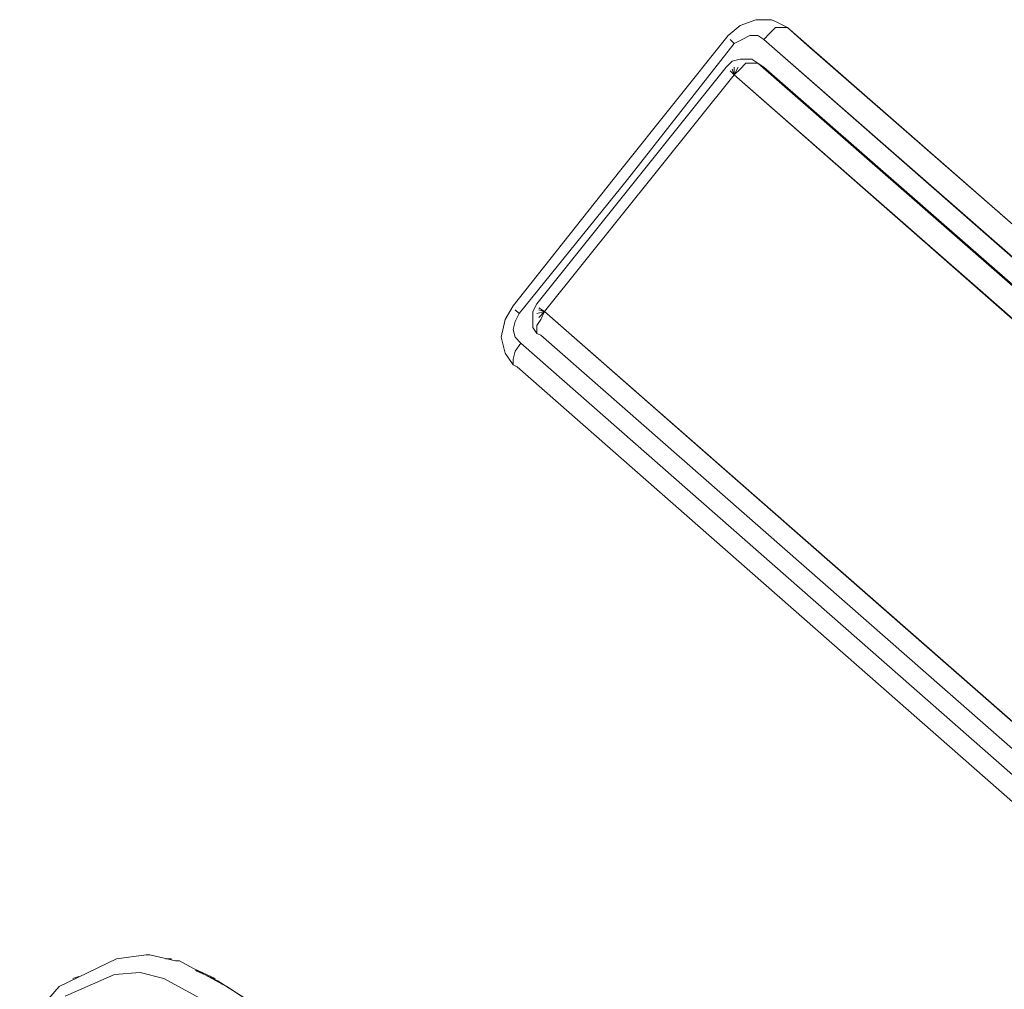
# Model space of a CAD drawing. Units: millimetres. Extents: x -2184 to 21936, y -422 to 15643.
# Drawn here: x 10573 to 10576, y 4607 to 4609 of the extents above; entities that cross this region are included whole.
import ezdxf

# ---------------------------------------------------------------- set-up
doc = ezdxf.new("R2010")
doc.units = ezdxf.units.MM
doc.layers.add('_____1', color=160, linetype='Continuous')

msp = doc.modelspace()

# ---------------------------------------------------------------- linework, layer by layer
at = {"layer": '_____1', "color": 7, "lineweight": 0}
for p, q in [((10574.9503, 4608.9032), (10574.9215, 4608.8792)), ((10574.9887, 4608.9176), (10574.9503, 4608.9032)), ((10575.0271, 4608.9176), (10574.9887, 4608.9176)), ((10575.0367, 4608.8984), (10575.0223, 4608.884)), ((10575.0223, 4608.884), (10575.0367, 4608.8984)), ((10575.0271, 4608.9176), (10575.0367, 4608.9128)), ((10575.0655, 4608.8984), (10575.0367, 4608.9128)), ((10575.0367, 4608.9128), (10575.0655, 4608.8984)), ((10575.0559, 4608.8984), (10575.0367, 4608.8984)), ((10575.0367, 4608.8984), (10575.0559, 4608.8984)), ((10575.0655, 4608.8984), (10575.0559, 4608.8984)), ((10575.0559, 4608.8984), (10575.0655, 4608.8984)), ((10575.0655, 4608.8984), (10575.1135, 4608.8552)), ((10575.0655, 4608.8984), (10575.8335, 4608.2264)), ((10574.6575, 4608.548), (10574.9215, 4608.8792)), ((10574.9743, 4608.8792), (10574.9551, 4608.8696)), ((10574.9743, 4608.8792), (10574.9551, 4608.8696)), ((10574.9935, 4608.8792), (10574.9743, 4608.8792)), ((10574.9935, 4608.8792), (10574.9743, 4608.8792)), ((10575.0079, 4608.8696), (10574.9935, 4608.8792)), ((10575.0079, 4608.8696), (10574.9935, 4608.8792)), ((10575.0223, 4608.884), (10575.0079, 4608.8696)), ((10575.0079, 4608.8696), (10575.0223, 4608.884)), ((10574.6767, 4608.5288), (10574.9359, 4608.86)), ((10574.6767, 4608.5288), (10574.9359, 4608.86)), ((10574.9359, 4608.86), (10574.9263, 4608.8696)), ((10574.9263, 4608.8696), (10574.9359, 4608.86)), ((10574.9551, 4608.8696), (10574.9359, 4608.86)), ((10574.9551, 4608.8696), (10574.9359, 4608.86)), ((10575.0079, 4608.8696), (10575.7759, 4608.1976)), ((10575.0079, 4608.8696), (10576.5439, 4607.5208)), ((10575.1135, 4608.8552), (10576.6111, 4607.5496)), ((10574.4559, 4608.2264), (10574.9167, 4608.8024)), ((10574.9311, 4608.8168), (10574.9167, 4608.8024)), ((10574.9503, 4608.8216), (10574.9311, 4608.8168)), ((10574.9359, 4608.7832), (10574.9359, 4608.8024)), ((10574.9359, 4608.7832), (10574.9359, 4608.8024)), ((10574.9359, 4608.7832), (10574.9455, 4608.8024)), ((10574.9359, 4608.7832), (10574.9455, 4608.8024)), ((10574.9695, 4608.8216), (10574.9503, 4608.8216)), ((10574.9647, 4608.812), (10574.9503, 4608.7976)), ((10574.9503, 4608.7976), (10574.9647, 4608.812)), ((10574.9839, 4608.812), (10574.9647, 4608.812)), ((10574.9647, 4608.812), (10574.9839, 4608.812)), ((10574.9695, 4608.8216), (10574.9791, 4608.8216)), ((10574.9935, 4608.812), (10574.9791, 4608.8216)), ((10574.9791, 4608.8216), (10574.9935, 4608.812)), ((10574.9935, 4608.812), (10574.9839, 4608.812)), ((10574.9839, 4608.812), (10574.9935, 4608.812)), ((10574.9935, 4608.812), (10576.5007, 4607.492)), ((10574.9935, 4608.812), (10575.0079, 4608.8024)), ((10575.0079, 4608.8024), (10574.9935, 4608.812)), ((10575.7471, 4608.1544), (10574.9935, 4608.812)), ((10576.5151, 4607.4824), (10575.0079, 4608.8024)), ((10576.5151, 4607.4824), (10575.0079, 4608.8024)), ((10574.4751, 4608.2072), (10574.9359, 4608.7832)), ((10574.9359, 4608.7832), (10574.4751, 4608.2072)), ((10574.9263, 4608.7928), (10574.9359, 4608.7832)), ((10574.9359, 4608.7832), (10574.9263, 4608.7928)), ((10574.9359, 4608.7832), (10574.9311, 4608.7976)), ((10574.9359, 4608.7832), (10574.9311, 4608.7976)), ((10574.9503, 4608.7976), (10574.9359, 4608.7832)), ((10574.9359, 4608.7832), (10574.9503, 4608.7976)), ((10574.9359, 4608.7832), (10576.4431, 4607.4632)), ((10574.9359, 4608.7832), (10575.7615, 4608.0584)), ((10574.3983, 4608.2216), (10574.6575, 4608.548)), ((10574.4127, 4608.2024), (10574.6767, 4608.5288)), ((10574.6767, 4608.5288), (10574.4127, 4608.2024)), ((10574.3983, 4608.2216), (10574.3791, 4608.188)), ((10574.4127, 4608.2024), (10574.4031, 4608.212)), ((10574.4031, 4608.212), (10574.4127, 4608.2024)), ((10574.4559, 4608.2264), (10574.4463, 4608.2072)), ((10574.4463, 4608.2072), (10574.4463, 4608.188)), ((10574.4751, 4608.2072), (10574.4559, 4608.2024)), ((10574.4751, 4608.2072), (10574.4559, 4608.2024)), ((10574.4607, 4608.2168), (10574.4751, 4608.2072)), ((10574.4751, 4608.2072), (10574.4607, 4608.2168)), ((10574.4751, 4608.2072), (10574.4607, 4608.212)), ((10574.4751, 4608.2072), (10574.4607, 4608.212)), ((10574.4751, 4608.2072), (10574.4607, 4608.1928)), ((10574.4751, 4608.2072), (10574.4607, 4608.1928)), ((10574.4655, 4608.188), (10574.4751, 4608.2072)), ((10574.4751, 4608.2072), (10574.4655, 4608.188)), ((10576.1119, 4606.772), (10574.4751, 4608.2072)), ((10574.4751, 4608.2072), (10575.3007, 4607.4824)), ((10574.3791, 4608.188), (10574.3695, 4608.1448)), ((10574.4031, 4608.1832), (10574.3983, 4608.164)), ((10574.4031, 4608.1832), (10574.3983, 4608.164)), ((10574.4127, 4608.2024), (10574.4031, 4608.1832)), ((10574.4127, 4608.2024), (10574.4031, 4608.1832)), ((10574.4463, 4608.188), (10574.4463, 4608.1688)), ((10574.4559, 4608.1736), (10574.4655, 4608.188)), ((10574.4655, 4608.188), (10574.4559, 4608.1736)), ((10574.3983, 4608.164), (10574.4031, 4608.1448)), ((10574.3983, 4608.164), (10574.4031, 4608.1448)), ((10574.4463, 4608.1688), (10574.4559, 4608.1544)), ((10574.4559, 4608.1544), (10574.4559, 4608.1736)), ((10574.4559, 4608.1736), (10574.4559, 4608.1544)), ((10574.3695, 4608.1448), (10574.3791, 4608.1064)), ((10574.4031, 4608.1448), (10574.4175, 4608.1304)), ((10574.4031, 4608.1448), (10574.4175, 4608.1304)), ((10574.4655, 4608.1496), (10574.4559, 4608.1544)), ((10574.4559, 4608.1544), (10574.4655, 4608.1496)), ((10576.1023, 4606.7144), (10574.4655, 4608.1496)), ((10574.4655, 4608.1496), (10576.1023, 4606.7144)), ((10574.4031, 4608.1112), (10574.3983, 4608.092)), ((10574.3983, 4608.092), (10574.4031, 4608.1112)), ((10574.4175, 4608.1304), (10574.4031, 4608.1112)), ((10574.4031, 4608.1112), (10574.4175, 4608.1304)), ((10576.1167, 4606.6376), (10574.4175, 4608.1304)), ((10574.4175, 4608.1304), (10576.1167, 4606.6376)), ((10574.3791, 4608.1064), (10574.3983, 4608.0776)), ((10574.3983, 4608.092), (10574.3983, 4608.0776)), ((10574.3983, 4608.0776), (10574.3983, 4608.092)), ((10574.3983, 4608.0776), (10574.4079, 4608.0728)), ((10574.4079, 4608.0728), (10574.3983, 4608.0776)), ((10576.1071, 4606.58), (10574.4079, 4608.0728)), ((10574.4079, 4608.0728), (10576.1071, 4606.58)), ((10575.3007, 4607.4824), (10576.1119, 4606.772)), ((10573.2943, 4606.5656), (10573.4335, 4606.6328)), ((10573.4335, 4606.6328), (10573.5055, 4606.6424)), ((10573.5055, 4606.6424), (10573.5151, 4606.6424)), ((10573.5151, 4606.6424), (10573.5775, 4606.628)), ((10573.5535, 4606.6328), (10573.5679, 4606.6328)), ((10573.5775, 4606.628), (10573.5871, 4606.628)), ((10573.5871, 4606.628), (10573.6927, 4606.5704)), ((10573.4911, 4606.5992), (10573.4287, 4606.5944)), ((10573.4287, 4606.5944), (10573.4911, 4606.5992)), ((10573.5487, 4606.5848), (10573.4911, 4606.5992)), ((10573.4911, 4606.5992), (10573.5487, 4606.5848)), ((10573.6735, 4606.5848), (10573.6207, 4606.6088)), ((10573.6255, 4606.604), (10573.6687, 4606.5848)), ((10573.4287, 4606.5944), (10573.3087, 4606.5416)), ((10573.3087, 4606.5416), (10573.4287, 4606.5944)), ((10573.3279, 4606.5848), (10573.3423, 4606.5896)), ((10573.6543, 4606.5272), (10573.5487, 4606.5848)), ((10573.5487, 4606.5848), (10573.6543, 4606.5272)), ((10573.6687, 4606.5848), (10573.6927, 4606.5704)), ((10573.7839, 4606.5128), (10573.6783, 4606.58)), ((10573.2943, 4606.5656), (10573.1983, 4606.4552)), ((10573.7023, 4606.5656), (10573.7743, 4606.5176))]:
    msp.add_line(p, q, dxfattribs=at)

doc.saveas('drawing.dxf')
